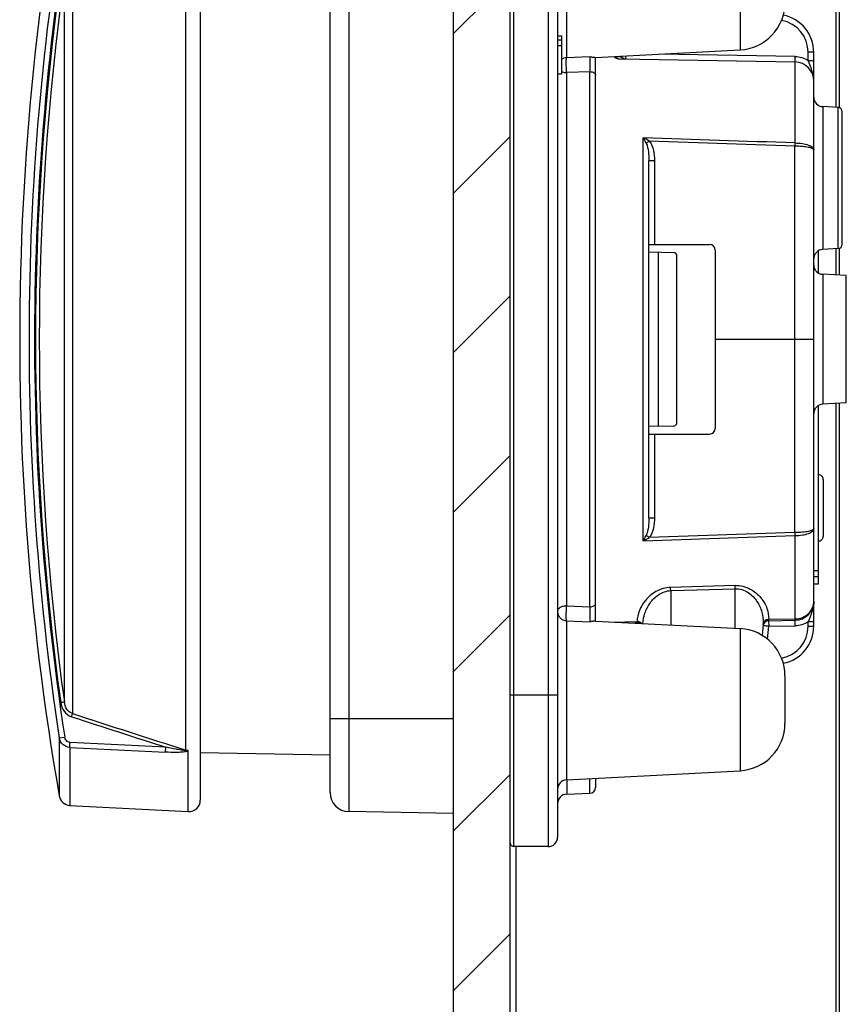
# Model space of a CAD drawing. Units: millimetres. Extents: x 0 to 1189, y 0 to 841.
# Drawn here: x 466 to 487, y 283 to 309 of the extents above; entities that cross this region are included whole.
import ezdxf

# ---------------------------------------------------------------- set-up
doc = ezdxf.new("R2010")
doc.units = ezdxf.units.MM
doc.header["$LTSCALE"] = 65.395
doc.layers.get('0').update_dxf_attribs({"linetype": 'CONTINUOUS'})
for name, color, linetype in [('AUSFORMSCHRAEGEN', 7, 'CONTINUOUS'), ('BEZUGSACHSEN', 7, 'CONTINUOUS'), ('RUNDUNGEN', 7, 'CONTINUOUS')]:
    doc.layers.add(name, color=color, linetype=linetype)

msp = doc.modelspace()

# ---------------------------------------------------------------- hatches: boundary and pattern name
at = {"linetype": 'Continuous'}
h = msp.add_hatch(dxfattribs=at)
h.set_pattern_fill('DEFAULT__16', color=2, scale=2.9725, angle=45, style=0, pattern_type=0)
h.set_pattern_definition([(45, (0, 0), (-2.1018749071, 2.1018749071), [])])
edge = h.paths.add_edge_path()
edge.add_line((501.0027068391, 257.0419919049), (501.0027068391, 258.3892385619))
edge.add_arc((501.2527068391, 257.0419919049), 0.25, 180, 269)
edge.add_line((501.2483437375, 256.7920299811), (503.9933541612, 256.744115646))
edge.add_line((504.3027068391, 256.5655107941), (503.9933541612, 256.744115646))
edge.add_line((504.3027068391, 256.5655107941), (504.3027068391, 255.7387158749))
edge.add_line((501.1705718637, 255.8207337157), (504.3027068391, 255.7387158749))
edge.add_arc((501.2098372862, 257.3202197032), 1.5, 191.2024451371, 268.5)
edge.add_arc((499.0027068391, 256.8830982217), 0.75, 11.2024451371, 88.50000000000001)
edge.add_line((499.0223395503, 257.6328412154), (487.0589667892, 257.9461131563))
edge.add_arc((487.0759818056, 258.5958904175), 0.65, 258.5158529768, 268.5)
edge.add_arc((490.7294079886, 276.5785202898), 19, 224.8837851996, 258.5158529768)
edge.add_arc((477.7277068391001, 263.6294559522), 0.65, 180, 224.8837851996)
edge.add_line((477.0777068391, 338.1358307047), (477.0777068391, 263.6294559522))
edge.add_arc((475.5777068391, 338.1358307047), 1.5, 0, 17.2122836213)
edge.add_line((477.0053797001, 338.5963324491), (477.0105305154, 338.5797003629))
edge.add_arc((477.244196281, 338.6702691774), 0.25, 195.3425040512, 197.2023310740001)
edge.add_arc((585.4696546919, 368.3637158749), 112.475, 180.2502525715, 195.3425040512)
edge.add_arc((473.2457251526, 367.8735487843), 0.25, 91, 180.2502525715)
edge.add_line((473.241362051, 368.1235107081), (486.7570699407, 368.3594282669))
edge.add_arc((486.7527068391, 368.6093901907), 0.25, -89, 0)
edge.add_line((487.0027068391, 368.6093901907), (487.0027068391, 375.3894937669))
edge.add_arc((486.7527068391, 375.3894937669), 0.25, 0, 89)
edge.add_line((486.7570699407, 375.6394556907), (482.7483437375, 375.7094282669))
edge.add_arc((482.7527068391, 375.9593901907), 0.25, 180, 269)
edge.add_line((482.5027068391, 375.9593901907), (482.5027068391, 376.1222936812))
edge.add_arc((482.7527068391, 376.1222936812), 0.25, 92, 180)
edge.add_line((482.7439819649, 376.3721413879), (484.6080145022, 376.4372348385))
edge.add_arc((484.5756610715, 377.3637158749), 0.9270457676, -87.99999999999999, 87.99999999999999)
edge.add_line((484.6080145022, 378.2901969113), (482.7439819649, 378.3552903618))
edge.add_arc((482.7527068391, 378.6051380686), 0.25, 180, 268.0000000000001)
edge.add_line((482.5027068391, 378.6051380686), (482.5027068391, 378.7680415591))
edge.add_arc((482.7527068391, 378.7680415591), 0.25, 91, 180)
edge.add_line((486.8553247001, 379.0896911023), (482.7483437375, 379.0180034829))
edge.add_arc((486.8527068391001, 379.2396682565), 0.15, -89, 0)
edge.add_line((487.0027068391, 379.2396682565), (487.0027068391, 380.579833907))
edge.add_arc((487.5027068391, 380.579833907), 0.5, 127, 180)
edge.add_line((487.2017993275, 380.979151662), (500.1531605949, 390.7387023994))
edge.add_arc((500.0027068391, 390.9383612769), 0.25, 307, 360)
edge.add_line((500.2527068391, 390.9383612769), (500.2527068391, 394.2875299533))
edge.add_line((500.2527068391, 394.2875299533), (501.2527068391, 394.3137158749))
edge.add_line((501.2527068391, 394.3137158749), (501.2527068391, 390.5006819603))
edge.add_arc((500.2527068391, 390.5006819603), 1, -53, 0)
edge.add_line((500.8545218623, 389.7020464503), (488.6022530833, 380.469299689))
edge.add_arc((488.7527068391, 380.2696408115), 0.25, 127, 180)
edge.add_line((488.5027068391, 380.2696408115), (488.5027068391, 379.3377617696))
edge.add_arc((487.0027068391, 379.3377617696), 1.5, -89, 0)
edge.add_line((486.7483437375, 377.833093353), (487.0288854488, 377.8379902268))
edge.add_arc((486.7527068391, 377.5831314292), 0.25, 91, 180)
edge.add_line((486.5027068391, 377.1443003205), (486.5027068391, 377.5831314292))
edge.add_arc((486.7527068391, 377.1443003205), 0.25, 180, 269)
edge.add_line((486.7483437375, 376.8943383967), (487.0288854488, 376.8894415229))
edge.add_arc((487.0027068391, 375.3896699802), 1.5, 0, 89)
edge.add_line((488.5027068391, 375.3896699802), (488.5027068391, 367.6007388222))
edge.add_arc((487.7527068391, 367.6007388222), 0.75, -89, 0)
edge.add_line((475.016599113, 366.6283149889), (487.7657961439, 366.8508530509))
edge.add_arc((475.0253253162001, 366.1283911413), 0.5, 91, 181.1594727429)
edge.add_arc((585.4696546919, 368.3637158749), 110.9669478528, 181.1594727429, 195.2340133118)
edge.add_arc((473.5777068385, 337.8920076875), 5, 0, 15.2340133118)
edge.add_line((478.5777068391, 264.199592215), (478.5777068391, 337.8920076875))
edge.add_arc((479.0777068373, 264.199592215), 0.5, 180, 226.7333845168999)
edge.add_arc((490.7294079886, 276.5785202898), 17.5, 226.7333845168999, 258.2517523641)
edge.add_arc((487.2680072626999, 259.9346413845), 0.5, 258.2517523641, 269)
edge.add_line((501.3527068391001, 259.1887158749), (487.2592810595, 259.4347175369))
edge.add_line((501.3527068391001, 259.1887158749), (502.0307633319, 259.1121365528))
edge.add_arc((502.0027068391, 258.8637158749), 0.25, -83.55635097910002, 83.55635097910002)
edge.add_line((502.0307633319, 258.615295197), (501.3638694629, 258.5399765754))
edge.add_line((501.1521832414, 258.5392376481), (501.3638694629, 258.5399765754))
edge.add_arc((501.1527068391001, 258.3892385619), 0.15, 90.19999999999999, 180)
edge = h.paths.add_edge_path()
edge.add_line((501.0027068391, 553.3381931878), (501.0027068391, 554.6854398448))
edge.add_arc((501.1527068391001, 553.3381931878), 0.15, 180, 269.8)
edge.add_line((501.1521832414, 553.1881941017), (501.3638694629, 553.1874551744))
edge.add_line((502.0307633319, 553.1121365527999), (501.3638694629, 553.1874551744))
edge.add_arc((502.0027068391, 552.8637158749), 0.25, -83.55635097910002, 83.55635097910002)
edge.add_line((501.3527068391001, 552.5387158748999), (502.0307633319, 552.615295197))
edge.add_line((501.3527068391001, 552.5387158748999), (487.2592810595, 552.2927142128))
edge.add_arc((487.2680072626999, 551.7927903653), 0.5, 91, 101.7482476359)
edge.add_arc((490.7294079886, 535.14891146), 17.5, 101.7482476359, 134.249932222)
edge.add_arc((478.8669845762, 547.3260585308), 0.5, 134.249932222, 164.8004813959)
edge.add_arc((585.4696546919, 518.3637158749), 110.9669478528, 164.8004813959, 178.8405272571)
edge.add_arc((475.0253253162001, 520.5990406085), 0.5, 178.8405272571, 269)
edge.add_line((475.016599113, 520.0991167609), (487.7657961439, 519.8765786989))
edge.add_arc((487.7527068391, 519.1266929275), 0.75, 0, 89)
edge.add_line((488.5027068391, 519.1266929275), (488.5027068391, 511.3377617696))
edge.add_arc((487.0027068391, 511.3377617696), 1.5, -89, 0)
edge.add_line((486.7483437375, 509.833093353), (487.0288854488, 509.8379902268))
edge.add_arc((486.7527068391, 509.5831314292), 0.25, 91, 180)
edge.add_line((486.5027068391, 509.1443003205), (486.5027068391, 509.5831314292))
edge.add_arc((486.7527068391, 509.1443003205), 0.25, 180, 269)
edge.add_line((486.7483437375, 508.8943383967), (487.0288854488, 508.8894415229))
edge.add_arc((487.0027068391, 507.3896699802), 1.5, 0, 89)
edge.add_line((488.5027068391, 507.3896699802), (488.5027068391, 506.4577909383))
edge.add_arc((488.7527068391, 506.4577909383), 0.25, 180, 233)
edge.add_line((488.6022530833, 506.2581320608), (500.8545218623, 497.0253852995))
edge.add_arc((500.2527068391, 496.2267497894), 1, 0, 53)
edge.add_line((501.2527068391, 496.2267497894), (501.2527068391, 492.4137158749))
edge.add_line((500.2527068391, 492.4399017965), (501.2527068391, 492.4137158749))
edge.add_line((500.2527068391, 492.4399017965), (500.2527068391, 495.7890704729))
edge.add_arc((500.0027068391, 495.7890704729), 0.25, 0, 53)
edge.add_line((500.1531605949, 495.9887293504), (487.2017993275, 505.7482800877))
edge.add_arc((487.5027068391, 506.1475978428), 0.5, 180, 233)
edge.add_line((487.0027068391, 506.1475978428), (487.0027068391, 507.4877634932))
edge.add_arc((486.8527068391001, 507.4877634932), 0.15, 0, 89)
edge.add_line((486.8553247001, 507.6377406475), (482.7483437375, 507.7094282669))
edge.add_arc((482.7527068391, 507.9593901907), 0.25, 180, 269)
edge.add_line((482.5027068391, 507.9593901907), (482.5027068391, 508.1222936812))
edge.add_arc((482.7527068391, 508.1222936812), 0.25, 92, 180)
edge.add_line((484.6080145022, 508.4372348385), (482.7439819649, 508.3721413879))
edge.add_arc((484.5756610715, 509.3637158749), 0.9270457676, -87.99999999999999, 87.99999999999999)
edge.add_line((482.7439819649, 510.3552903618), (484.6080145022, 510.2901969113))
edge.add_arc((482.7527068391, 510.6051380686), 0.25, 180, 268.0000000000001)
edge.add_line((482.5027068391, 510.6051380686), (482.5027068391, 510.7680415591))
edge.add_arc((482.7527068391, 510.7680415591), 0.25, 91, 180)
edge.add_line((486.7570699407, 511.0879760591), (482.7483437375, 511.0180034829))
edge.add_arc((486.7527068391, 511.3379379828), 0.25, -89, 0)
edge.add_line((487.0027068391, 511.3379379828), (487.0027068391, 514.3549379383))
edge.add_line((487.0027068391, 514.3549379383), (486.8527068391001, 514.3549379383))
edge.add_line((486.8527068391001, 514.5730268764), (486.8527068391001, 514.3549379383))
edge.add_line((487.0027068391, 514.5730268764), (486.8527068391001, 514.5730268764))
edge.add_line((487.0027068391, 514.5730268764), (487.0027068391, 514.9921104931))
edge.add_line((487.0027068391, 514.9921104931), (486.8527068391001, 514.9921104931))
edge.add_line((486.8527068391001, 515.1918153483999), (486.8527068391001, 514.9921104931))
edge.add_line((487.0027068391, 515.1918153483999), (486.8527068391001, 515.1918153483999))
edge.add_line((487.0027068391, 515.1918153483999), (487.0027068391, 515.6582323409))
edge.add_line((487.0027068391, 515.6582323409), (486.8527068391001, 515.6582323409))
edge.add_line((486.8527068391001, 515.8747134389), (486.8527068391001, 515.6582323409))
edge.add_line((487.0027068391, 515.8747134389), (486.8527068391001, 515.8747134389))
edge.add_line((487.0027068391, 515.8747134389), (487.0027068391, 518.1180415591))
edge.add_arc((486.7527068391, 518.1180415591), 0.25, 0, 89)
edge.add_line((473.241362051, 518.6039210417), (486.7570699407, 518.3680034829))
edge.add_arc((473.2457251526, 518.8538829654), 0.25, 179.7497474285, 269)
edge.add_arc((585.4696546919, 518.3637158749), 112.475, 164.657495949, 179.7497474285)
edge.add_arc((477.2441962809, 548.0571625719999), 0.25, 162.7976689263, 164.6574959491)
edge.add_line((477.0311423011, 548.2141851993), (477.0053797, 548.1310993001999))
edge.add_arc((477.6518983436, 548.0214108864), 0.65, 135.4526386054, 162.7479427233)
edge.add_arc((490.7294079886, 535.14891146), 19, 101.4841470232, 135.4526386054)
edge.add_arc((487.0759818056, 553.1315413323), 0.65, 91.5, 101.4841470232)
edge.add_line((499.0223395503, 554.0945905343), (487.0589667892, 553.7813185935))
edge.add_arc((499.0027068391, 554.8443335280999), 0.75, 271.5, 348.7975548629)
edge.add_arc((501.2098372862, 554.4072120466001), 1.5, 91.5, 168.7975548629)
edge.add_line((501.1705718637, 555.9066980341), (504.3027068391, 555.9887158749))
edge.add_line((504.3027068391, 555.9887158749), (504.3027068391, 555.1619209556))
edge.add_line((504.3027068391, 555.1619209556), (503.9933541612, 554.9833161038))
edge.add_line((501.2483437375, 554.9354017686001), (503.9933541612, 554.9833161038))
edge.add_arc((501.2527068391, 554.6854398448), 0.25, 91, 180)
edge = h.paths.add_edge_path()
edge.add_line((487.0027068391, 431.1475978428), (487.0027068391, 432.4877634932))
edge.add_arc((486.8527068391001, 432.4877634932), 0.15, 0, 89)
edge.add_line((486.8553247001, 432.6377406475), (482.7483437375, 432.7094282669))
edge.add_arc((482.7527068391, 432.9593901907), 0.25, 180, 269)
edge.add_line((482.5027068391, 432.9593901907), (482.5027068391, 433.1222936812))
edge.add_arc((482.7527068391, 433.1222936812), 0.25, 92, 180)
edge.add_line((484.6080145022, 433.4372348385), (482.7439819649, 433.3721413879))
edge.add_arc((484.5756610715, 434.3637158749), 0.9270457676, -87.99999999999999, 87.99999999999999)
edge.add_line((482.7439819649, 435.3552903618), (484.6080145022, 435.2901969113))
edge.add_arc((482.7527068391, 435.6051380686), 0.25, 180, 268.0000000000001)
edge.add_line((482.5027068391, 435.6051380686), (482.5027068391, 435.7680415591))
edge.add_arc((482.7527068391, 435.7680415591), 0.25, 91, 180)
edge.add_line((486.7570699407, 436.0879760591), (482.7483437375, 436.0180034829))
edge.add_arc((486.7527068391, 436.3379379828), 0.25, -89, 0)
edge.add_line((487.0027068391, 436.3379379828), (487.0027068391, 450.3894937669))
edge.add_arc((486.7527068391, 450.3894937669), 0.25, 0, 89)
edge.add_line((486.7570699407, 450.6394556907), (482.7483437375, 450.7094282669))
edge.add_arc((482.7527068391, 450.9593901907), 0.25, 180, 269)
edge.add_line((482.5027068391, 450.9593901907), (482.5027068391, 451.1222936812))
edge.add_arc((482.7527068391, 451.1222936812), 0.25, 92, 180)
edge.add_line((482.7439819649, 451.3721413879), (484.6080145022, 451.4372348385))
edge.add_arc((484.5756610715, 452.3637158749), 0.9270457676, -87.99999999999999, 87.99999999999999)
edge.add_line((484.6080145022, 453.2901969113), (482.7439819649, 453.3552903618))
edge.add_arc((482.7527068391, 453.6051380686), 0.25, 180, 268.0000000000001)
edge.add_line((482.5027068391, 453.6051380686), (482.5027068391, 453.7680415591))
edge.add_arc((482.7527068391, 453.7680415591), 0.25, 91, 180)
edge.add_line((486.8553247001, 454.0896911023), (482.7483437375, 454.0180034829))
edge.add_arc((486.8527068391001, 454.2396682565), 0.15, -89, 0)
edge.add_line((487.0027068391, 454.2396682565), (487.0027068391, 455.579833907))
edge.add_arc((487.5027068391, 455.579833907), 0.5, 127, 180)
edge.add_line((487.2017993275, 455.979151662), (500.1531605949, 465.7387023994))
edge.add_arc((500.0027068391, 465.9383612769), 0.25, -53, 0)
edge.add_line((500.2527068391, 465.9383612769), (500.2527068391, 469.2875299533))
edge.add_line((500.2527068391, 469.2875299533), (501.2527068391, 469.3137158749))
edge.add_line((501.2527068391, 469.3137158749), (501.2527068391, 465.5006819603))
edge.add_arc((500.2527068391, 465.5006819603), 1, -53, 0)
edge.add_line((500.8545218623, 464.7020464503), (488.6022530833, 455.469299689))
edge.add_arc((488.7527068391, 455.2696408115), 0.25, 127, 180)
edge.add_line((488.5027068391, 455.2696408115), (488.5027068391, 454.3377617696))
edge.add_arc((487.0027068391, 454.3377617696), 1.5, -89, 0)
edge.add_line((486.7483437375, 452.833093353), (487.0288854488, 452.8379902268))
edge.add_arc((486.7527068391, 452.5831314292), 0.25, 91, 180)
edge.add_line((486.5027068391, 452.1443003205), (486.5027068391, 452.5831314292))
edge.add_arc((486.7527068391, 452.1443003205), 0.25, 180, 269)
edge.add_line((486.7483437375, 451.8943383967), (487.0288854488, 451.8894415229))
edge.add_arc((487.0027068391, 450.3896699802), 1.5, 0, 89)
edge.add_line((488.5027068391, 450.3896699802), (488.5027068391, 436.3377617696))
edge.add_arc((487.0027068391, 436.3377617696), 1.5, -89, 0)
edge.add_line((486.7483437375, 434.833093353), (487.0288854488, 434.8379902268))
edge.add_arc((486.7527068391, 434.5831314292), 0.25, 91, 180)
edge.add_line((486.5027068391, 434.1443003205), (486.5027068391, 434.5831314292))
edge.add_arc((486.7527068391, 434.1443003205), 0.25, 180, 269)
edge.add_line((486.7483437375, 433.8943383967), (487.0288854488, 433.8894415229))
edge.add_arc((487.0027068391, 432.3896699802), 1.5, 0, 89)
edge.add_line((488.5027068391, 432.3896699802), (488.5027068391, 431.4577909383))
edge.add_arc((488.7527068391, 431.4577909383), 0.25, 180, 233)
edge.add_line((488.6022530833, 431.2581320608), (500.8545218623, 422.0253852995))
edge.add_arc((500.2527068391, 421.2267497894), 1, 0, 53)
edge.add_line((501.2527068391, 421.2267497894), (501.2527068391, 417.4137158749))
edge.add_line((500.2527068391, 417.4399017965), (501.2527068391, 417.4137158749))
edge.add_line((500.2527068391, 417.4399017965), (500.2527068391, 420.7890704729))
edge.add_arc((500.0027068391, 420.7890704729), 0.25, 0, 53)
edge.add_line((500.1531605949, 420.9887293504), (487.2017993275, 430.7482800877))
edge.add_arc((487.5027068391, 431.1475978428), 0.5, 180, 233)

# ---------------------------------------------------------------- linework, layer by layer
at = {"color": 7, "linetype": 'Continuous'}
for p, q in [((477.0777068391, 338.1358307047), (477.0777068391, 263.6294559522)), ((478.5777068391, 264.199592215), (478.5777068391, 337.8920076875)), ((479.8277068391, 308.8780840709), (479.9277068391, 308.8780840709)), ((479.9277068391, 308.8780840709), (479.9277068391, 307.876712328)), ((479.8277068391, 308.7745175435), (479.9277068391, 308.7745175435)), ((479.8277068391, 308.6222541406), (479.9277068391, 308.6222541406)), ((479.8277068391, 307.876712328), (479.9277068391, 307.876712328))]:
    msp.add_line(p, q, dxfattribs=at)
at = {"layer": 'AUSFORMSCHRAEGEN', "color": 7, "linetype": 'Continuous'}
msp.add_line((480.0689819649, 288.8878813252), (480.6829417636, 288.9093212739), dxfattribs=at)
at = {"layer": 'BEZUGSACHSEN', "color": 9, "linetype": 'Continuous'}
for p, q in [((487.166201359, 361.4887158749), (487.166201359, 306.9929204164)), ((487.2592810595, 361.4887158749), (487.2592810595, 306.9828291376)), ((474.3189806358999, 313.3313020672), (474.3189806358999, 288.4276095572)), ((470.0200156324, 290.0489980845), (470.0200156324, 311.7099195503)), ((467.0295504409, 310.7472022775), (467.0295504409, 291.0117194865)), ((466.8162353186, 291.3173508956), (466.8162353186, 310.4415606937)), ((486.0990542016, 308.3327731994), (482.5155793901, 308.3953212436)), ((486.4377045448001, 308.2305749377), (486.4377045448001, 308.446232973)), ((481.3403247001, 308.3076712346), (481.3403247001, 308.3337287552)), ((481.6301763355, 308.265989829), (481.6316554247, 308.3489967515)), ((486.0964330453, 308.1880310282), (486.0990509056, 308.3327732579)), ((486.0964330423, 306.0532724529), (486.0964330423, 308.1880310282)), ((486.82462285, 307.0108217875), (486.82462285, 303.2480898369)), ((487.2271643761, 303.2691861443), (487.2271643761, 306.9897254801)), ((482.0903247001, 295.5684883628), (482.0903247001, 306.1904232325)), ((482.246185829, 306.1074745764), (486.0877068388, 305.9772799971)), ((486.090326112, 306.0534364001), (486.0877068388, 305.9772799957)), ((486.0877068388, 305.9772799972), (486.0964330408, 305.9771595348)), ((486.0877068381, 295.7816316253), (486.0877068388, 305.9772799971)), ((482.3877068391, 305.5840601526), (482.3877068391, 303.3794558122)), ((487.166201359, 303.265991208), (487.166201359, 302.5729343094)), ((487.2592810595, 303.2760824868), (487.2592810595, 302.568056209)), ((486.82462285, 302.5908356805), (486.82462285, 299.1680759438)), ((487.4455572325, 299.2006177359), (487.4455572325, 302.5582938885)), ((487.166201359, 299.185977315), (487.166201359, 278.0387158749)), ((487.2592810595, 299.1908554153), (487.2592810595, 278.0387158749)), ((482.3877068391, 298.3794558122), (482.3877068391, 296.1748514718)), ((486.087697401, 295.7819073106), (486.0903261157, 295.7054750807)), ((486.0877068381, 295.7816316252), (486.0964330439, 295.7817520871)), ((486.0964330423, 293.5071426415), (486.0964330423, 295.7056391715)), ((484.5100900068, 294.3885632808), (482.8100868185, 294.3390495978)), ((482.8127059039, 294.253093421), (484.5127673189, 294.3031780015)), ((482.8127059039, 294.253093421), (482.8127059039, 293.34801864)), ((484.5127673189, 293.2589221966), (484.5127673189, 294.3031780015)), ((481.3403247001, 293.4253574261), (481.6026791582, 293.4299462064)), ((481.6026791582, 293.4299462064), (481.9263158984, 293.4356057412)), ((481.9298377195, 293.394287801), (481.9297505635, 293.398150883)), ((485.3683770771, 292.9714500968), (485.3983382072, 293.3139073808)), ((485.3957203462001, 293.4586496106), (485.3983382072, 293.3139073808)), ((485.3983382072, 293.3139073808), (486.0990364953, 293.326138116)), ((485.4008220557, 293.4965068352), (486.0964332776, 293.5086723582)), ((486.0990510134, 293.3261383683), (486.0964331524, 293.4708805981)), ((486.4377044108, 293.3126829305), (486.4377044108, 293.4283374181)), ((473.8277068391, 290.8794558122), (477.0777068391, 290.8794558122)), ((466.6808577849, 290.3706396405), (466.6808577849, 288.8398142678)), ((466.6808609354, 290.3706405039), (466.8260046326999, 290.3931583213)), ((469.492691172, 290.125788346), (466.9659188836, 290.2526744738)), ((466.9606850863, 290.1214617045), (469.4874026387999, 289.9945103432)), ((466.9606863511, 290.1215281593), (466.9606863511, 288.5918238711)), ((470.0870060522, 288.4279803983), (470.0870060522, 290.0359936612)), ((478.7349380657, 274.4659967656), (478.7348984524, 287.5044558122))]:
    msp.add_line(p, q, dxfattribs=at)
at = {"layer": 'BEZUGSACHSEN', "color": 7, "linetype": 'Continuous'}
for p, q in [((473.8277068391, 288.9275334048), (473.8277068391, 312.8313782196)), ((470.4027068391001, 312.4301679054), (470.4027068391001, 288.7275692587)), ((486.5877068391001, 293.317823049), (486.5877068391001, 308.4410885758)), ((481.4791190329, 308.268626544), (486.0964602143, 308.1880305539)), ((487.2271643761, 306.9897254801), (486.82462285, 307.0108217875)), ((487.3377068391001, 303.3856735948), (487.3377068391001, 306.8732380295)), ((482.2377068391, 296.1722336052), (482.2377068391, 305.5866780346)), ((482.2377068391, 303.3794558122), (483.8377068391001, 303.3794558122)), ((482.2377068391, 303.1800972356), (482.8794520797, 303.1688955308)), ((482.4877068391, 298.583178155), (482.4877068391, 303.1757334694)), ((483.9877068391, 303.2294558122), (483.9877068391, 298.5294558122)), ((486.7127068391001, 302.6252866231), (486.7127068391001, 303.2136388943)), ((487.2271643761, 303.2691861443), (486.82462285, 303.2480898369)), ((482.9777068391001, 298.6900008631), (482.9777068391001, 303.0689107612)), ((487.4455572325, 302.5582938885), (486.82462285, 302.5908356805)), ((483.9877068391, 300.8794558122), (486.5877068391001, 300.8794558122)), ((486.7127068391001, 294.4294558161), (486.7127068391001, 299.1336250013)), ((487.4455572325, 299.2006177359), (486.82462285, 299.1680759438)), ((482.8794520797, 298.5900160936), (482.2377068391, 298.5788143888)), ((482.2377068391, 298.3794558122), (483.8377068391001, 298.3794558122)), ((486.8377068391001, 297.1844558122), (486.8377068391001, 295.6844558122)), ((486.0877068381, 295.7816316253), (482.2461858327, 295.6514370509)), ((486.5877068391001, 294.7794558122), (486.7127068391001, 294.7794558122)), ((486.5877068391001, 294.6294558122), (486.7127068391001, 294.6294558122)), ((486.5877068391001, 294.4294558122), (486.7127068391001, 294.4294558122)), ((481.9297505601, 293.3981508829), (481.8745207146, 293.3971868424)), ((485.252283545, 293.3603170152), (485.2270228085, 293.0715854759)), ((485.3957202842, 293.4586496095), (486.0964602853, 293.4708810717)), ((470.4027068391001, 289.9862545265), (473.8277068391, 289.9264709291)), ((466.9606863511, 288.5918238711), (470.0870060522, 288.4279803983)), ((477.0777068391, 288.3794558122), (474.3189806358999, 288.4276095572))]:
    msp.add_line(p, q, dxfattribs=at)
for centre, radius, start, end in [((535.6377068391, 300.8794558122), 70, 166.4365981456, 189.9038258463), ((485.5877068391001, 308.4410885794), 1, 359.9999997955, 78.7921156821), ((481.6327068391, 308.4109677465), 0.145, 208.385047397, 257.9151175725), ((486.0877068391001, 307.6881071806), 0.5, 0, 88.99688582679998), ((486.8377068391001, 307.2604791712), 0.25, 180, 267.0000000002), ((487.2210595275, 306.8732380295), 0.1166473116, 0, 86.9999999986), ((482.8777068391, 303.0689107612), 0.1, 0, 89), ((483.8377068391001, 303.2294558122), 0.15, 0, 90), ((486.8377068391001, 302.9984324532), 0.25, 92.9999999998, 180), ((487.2210595275, 303.3856735948), 0.1166473116, 273.0000000014, 360), ((486.8377068391001, 302.8404930642), 0.25, 180, 267.0000000002), ((486.8377068391001, 298.9184185602), 0.25, 92.9999999998, 180), ((482.8777068391, 298.6900008631), 0.1, 270.9999999999, 360), ((483.8377068391001, 298.5294558122), 0.15, 270, 360), ((486.7127068391001, 297.1844558122), 0.125, 359.083409173, 90), ((486.7127068391001, 295.6844558122), 0.125, 270, 0.9165908271), ((486.0877068391001, 293.9708044438), 0.5, 271.003122343, 360), ((481.9323684239, 293.2481737287), 0.15, 74.5046444283, 91), ((485.3983382072, 293.3086724563), 0.15, 91, 174.9999999686), ((485.5877068391001, 293.317823045), 1, 281.2084798921, 2.281e-07), ((474.3277068391, 288.9275334048), 0.5, 179.9999999999, 269), ((466.976387138, 288.8914127315), 0.3, 189.9038258463, 267), ((470.1027068391001, 288.7275692587), 0.3, 267, 360)]:
    msp.add_arc(centre, radius, start, end, dxfattribs=at)
at = {"layer": 'BEZUGSACHSEN', "color": 9, "linetype": 'Continuous'}
for centre, radius, start, end in [((535.5573280991999, 300.8790643808), 69.67348960310001, 169.308470814, 188.6746735399), ((535.5334455338, 300.8794425004), 69.5030545449, 169.3054952565, 188.6776463329), ((535.5330426981, 300.8794558121), 69.4768003079, 172.0778470639, 187.9221529365), ((535.5635962922, 300.8794560099), 69.4091743534, 172.0815049624, 187.9184950376), ((485.5875761377, 308.4462162038), 0.8501284071999999, 0.0011301883, 79.9821754132), ((480.1906890153, 305.105178894), 2.1877776417, 25.402407807, 29.7389291214), ((486.0974474804, 306.260669156), 0.2073961058, 268.0318735863, 269.7197431944), ((478.8371627667, 306.0153368612), 7.2593699264, 359.6986769278, 0.2994146975), ((486.0975197037, 295.4966319639), 0.2089991143, 90.2979172414, 91.97275000200001), ((478.8511426189, 295.7439398728), 7.2453903625, 359.697119243, 0.2990194552), ((441.2497777521, 293.0290869653), 41.5809483505, 1.6868433877, 1.805256733), ((443.0116512336, 293.0798907961), 41.5190744563, 1.6883639727, 1.8063258142), ((481.9282298376, 293.2384699709), 0.1971688333, 88.92259099489998, 90.5562399037), ((481.9354333539, 293.2583505105), 0.1527803967, 59.69049046800001, 61.58584326890001), ((485.4014974376, 293.2986305297), 0.1978727396, 90.1955799509, 92.4514652549), ((485.0967131351, 293.5126628142), 0.3045361043, 356.3012655433, 356.9587687571), ((485.5875760099, 293.3126953872), 0.850128401, 280.0187738213, 359.9991604614), ((639.4767313753, 821.5513490246001), 557.8622913534, 251.9937089286, 252.3163714392), ((637.2241908269, 815.6212824291999), 551.6138220814, 252.025892317, 252.2975761613), ((468.9978385541, 290.3420925194), 1.0633688973, 343.3675376325, 344.0005426254), ((470.1000949734, 290.2827570243), 0.2470916863, 251.090433384, 266.963771181)]:
    msp.add_arc(centre, radius, start, end, dxfattribs=at)
for points, knots in [([(486.5877068391001, 308.4410885743), (486.5877068391001, 308.4421099927), (486.581839319, 308.4419940645), (486.5752477544, 308.4435990499), (486.5605401935, 308.4440047401), (486.5340566142, 308.4453382256), (486.4920924857, 308.4460397364), (486.4568454862001, 308.446323509), (486.4377045448001, 308.4463234988)], [0, 0, 0, 0, 0.0203883647, 0.0774800508, 0.1699237847, 0.2940192444, 0.6179308294, 1, 1, 1, 1]), ([(481.4527587911, 308.3396090632), (481.4463018015, 308.3343858817), (481.4130482029, 308.3126336914), (481.3714536044, 308.3070175532), (481.3403246682, 308.30766933)], [0, 0, 0, 0, 0.2105705543, 1, 1, 1, 1]), ([(486.5877068391001, 307.688081623), (486.5877075104, 307.7807303358), (486.5485977783999, 307.9691506288), (486.4707551682, 308.1406313058), (486.4377030283, 308.2305722768)], [0, 0, 0, 0, 0.4915819402, 1, 1, 1, 1]), ([(486.4377045447, 308.2305722768), (486.4561100441001, 308.2305722864), (486.4913508184, 308.2302995203), (486.5335952357, 308.2296107093), (486.5610685986, 308.2282309654), (486.5759289631, 308.2277667627), (486.5823529805, 308.2262680057), (486.5877070731, 308.2262318462), (486.5877068391001, 308.2253344141)], [0, 0, 0, 0, 0.3673750738, 0.7058062971, 0.8352423882, 0.9283754639, 0.98208719, 1, 1, 1, 1]), ([(482.2461761086, 306.1074805946), (482.2389624721, 306.1016137114), (482.2126304322, 306.0802553378), (482.1862102685, 306.0590046372), (482.1669240022, 306.0437225424)], [0, 0, 0, 0, 0.2742418402, 1, 1, 1, 1]), ([(482.1669564937, 306.0436817168), (482.199287114, 305.9757346733), (482.2287806821, 305.8203581409), (482.2377094535, 305.6662796201), (482.237707059, 305.5866789823)], [0, 0, 0, 0, 0.4859412776, 1, 1, 1, 1]), ([(482.246185829, 306.1074745764), (482.3045503952, 306.0373235124), (482.3705127816, 305.857672761), (482.3864918323, 305.6757531557), (482.3877068391, 305.5840601526)], [0, 0, 0, 0, 0.4987827755, 1, 1, 1, 1]), ([(486.0964330423, 306.053272453), (486.1600214722, 306.0529505876), (486.2785751954, 306.0447119076), (486.4334295841001, 306.0075635279), (486.5446330949, 305.9588217356), (486.5877068391001, 305.8975466376), (486.5877068391001, 305.8715537015)], [0, 0, 0, 0, 0.3448488106, 0.6416086182, 0.8590385343000001, 1, 1, 1, 1]), ([(486.0964322183, 305.9771519391), (486.1600164601, 305.976918787), (486.276491566, 305.9727509125), (486.4323474211, 305.9498434021), (486.5313758944, 305.9270126535), (486.5874285404, 305.8895507802), (486.5877068386, 305.8715554134)], [0, 0, 0, 0, 0.3696531861, 0.6816094356999999, 0.8953703752, 1, 1, 1, 1]), ([(482.3877068391, 305.5840601544), (482.3693022477, 305.584060153), (482.3340846511, 305.5842655908), (482.2917831846, 305.5843773132), (482.2644033998, 305.5854180324), (482.2493925085, 305.5850507462), (482.2432627239, 305.5868157503), (482.2377070588, 305.585823804), (482.2377070589, 305.586678007)], [0, 0, 0, 0, 0.3679070799, 0.706770399, 0.8363091392, 0.9294252118, 0.9829245154, 1, 1, 1, 1]), ([(482.2377071069, 296.1722326363), (482.2377096742, 296.0926325143), (482.2287808943, 295.9385541112), (482.199287674, 295.7831772246), (482.1669560481, 295.7152301061)], [0, 0, 0, 0, 0.5140554442999999, 1, 1, 1, 1]), ([(482.2377071068, 296.1722334027), (482.2377071063, 296.1730876043), (482.2432627639, 296.1720956601), (482.2493925392, 296.1738606601), (482.2644034141001, 296.1734933726), (482.2917831814, 296.1745340864), (482.3340846433, 296.1746458015), (482.3693022407, 296.1748512329), (482.3877068391, 296.1748512281)], [0, 0, 0, 0, 0.0170754617, 0.070574703, 0.1636906901, 0.2932293538, 0.6320926629, 1, 1, 1, 1]), ([(482.3877068391, 296.1748514718), (482.3865199394, 296.0831592949), (482.370550309, 295.9011938798), (482.3044358843, 295.7216843124), (482.2461858327, 295.6514370509)], [0, 0, 0, 0, 0.5012116887, 1, 1, 1, 1]), ([(482.0903247001, 295.5684883645), (482.0968591651, 295.5800356613), (482.1238233265, 295.628186627), (482.149112222, 295.6772968845), (482.1669463353, 295.7152349869)], [0, 0, 0, 0, 0.2404107337, 1, 1, 1, 1]), ([(482.2461837015, 295.6514344912), (482.2390472288, 295.6572433019), (482.2127153332, 295.6786091411), (482.1863040478, 295.6998781833), (482.1669445036, 295.7152305827)], [0, 0, 0, 0, 0.2713587521, 1, 1, 1, 1]), ([(486.5877068387, 295.8873563027), (486.587433907, 295.8693611874), (486.5313709453, 295.8318996174), (486.432350906, 295.8090685269), (486.2764910442, 295.7861605003), (486.1600169112, 295.7819937414), (486.0964322408, 295.7817595142)], [0, 0, 0, 0, 0.1046277125, 0.3183898185, 0.6303442036, 1, 1, 1, 1]), ([(486.0964330423, 295.7056391714), (486.1600240581, 295.7059798939), (486.2785842104, 295.714193664), (486.433438944, 295.7513541296), (486.5446464029, 295.8000912143), (486.5877068391001, 295.8613673307), (486.5877068391001, 295.8873579229)], [0, 0, 0, 0, 0.3448617114, 0.6416362444, 0.8590519223, 1, 1, 1, 1]), ([(482.8100889781, 294.3389712878), (482.6752463083, 294.3350483593), (482.4187085982, 294.255842425), (482.0701758915, 293.9561236495), (481.9277073331, 293.6342977778), (481.9261826021, 293.4343247937)], [0, 0, 0, 0, 0.2962162643, 0.5608814364, 1, 1, 1, 1]), ([(484.5100889792, 294.3886060371), (484.6466079886, 294.395667955), (484.9102417031, 294.325247598), (485.1555251975, 294.1198271393), (485.2857286426, 293.9312290131), (485.3760256158999, 293.7464428776), (485.3972955603, 293.5950757412), (485.4006058726, 293.4980574762)], [0, 0, 0, 0, 0.295767132, 0.5576408415999999, 0.6770128289, 0.7899693532, 1, 1, 1, 1]), ([(482.0788555324, 293.3862852843), (482.0833762833, 293.4786165305), (482.1224884864, 293.6687222924), (482.2595978634, 293.9357942226), (482.4829812681, 294.1684967754), (482.7003327626, 294.2491894593), (482.8127068556, 294.2530931288)], [0, 0, 0, 0, 0.2258719962, 0.466799389, 0.7252600412000001, 1, 1, 1, 1]), ([(484.5127739537, 294.3031502234), (484.6315142789, 294.3073948438), (484.8665687194, 294.2311757994), (485.098127914, 293.9821159706), (485.2300522857, 293.6963785706), (485.2574448874, 293.4943799982), (485.2542627217, 293.3973691076)], [0, 0, 0, 0, 0.2766833375, 0.5342677495, 0.7739723976, 1, 1, 1, 1]), ([(486.0964330423, 293.5086963156), (486.1615735453, 293.5098320078), (486.29080166, 293.5354167333), (486.4537116888, 293.6393985366), (486.5621777108, 293.7917108304), (486.5877068391001, 293.9121928923), (486.5877068391001, 293.9708044438)], [0, 0, 0, 0, 0.2632696804, 0.518588035, 0.7631535051999999, 1, 1, 1, 1]), ([(486.5876755644, 293.9708199799), (486.5876722964, 293.8781406594), (486.5491741426, 293.6894988416), (486.4692902574, 293.5187605714), (486.4377022848, 293.4283363288)], [0, 0, 0, 0, 0.4917663197, 1, 1, 1, 1]), ([(481.9272264485, 293.4115567612), (481.9278020053, 293.4082155389), (481.9298164168, 293.4054015462), (481.9285929836, 293.3981245841), (481.9297516407, 293.3981466399)], [0, 0, 0, 0, 0.7452647256, 1, 1, 1, 1]), ([(485.2518766662999, 293.3225052684), (485.2511388951, 293.3224416527), (485.2503154601, 293.3223257773), (485.2489347886, 293.3220405546), (485.2489090025, 293.3217458177)], [0, 0, 0, 0, 0.7145205606, 1, 1, 1, 1]), ([(485.3983382072, 293.3139073808), (485.3668271563, 293.3166608827), (485.3181336449, 293.3194334967), (485.2690978024, 293.3239901917), (485.2518766662999, 293.3225052684)], [0, 0, 0, 0, 0.6466395454, 1, 1, 1, 1]), ([(485.2542549988, 293.3973740205), (485.2551491532, 293.4037790022), (485.2624191023, 293.4319864478), (485.2834769868, 293.455395333), (485.3020584383, 293.467966087)], [0, 0, 0, 0, 0.2237647036, 1, 1, 1, 1]), ([(485.3957205726, 293.4586530379), (485.3940580348, 293.4586954756), (485.3995862318, 293.4691171681), (485.3980809513, 293.4731786917), (485.3989442355, 293.4779657208)], [0, 0, 0, 0, 0.2547871873, 1, 1, 1, 1]), ([(486.0964323904, 293.5087124093), (486.0964850693, 293.5034338396), (486.096272669, 293.4945150863), (486.0972561444, 293.4817652949), (486.0955502078, 293.4762968154), (486.0972983088, 293.470950973), (486.0964321665, 293.4709256525)], [0, 0, 0, 0, 0.4190559952, 0.7335241687999999, 0.9312125993000001, 1, 1, 1, 1]), ([(486.5877068389, 293.4335773642), (486.5877054887, 293.4326794581), (486.5823534635, 293.4326444369), (486.5759251596, 293.4311446079), (486.5610663947, 293.4306809243), (486.5335924526, 293.4293008872), (486.4913506708, 293.4286122531), (486.4561113677, 293.428339418), (486.4377068391, 293.4283394176)], [0, 0, 0, 0, 0.0179225749, 0.0716424948, 0.164780244, 0.2942168653, 0.6326384758, 1, 1, 1, 1]), ([(486.4377068391, 293.3125881265), (486.4568380131, 293.3125881265), (486.4920689973, 293.3128717357), (486.5340215405, 293.3135721339), (486.5605094429, 293.3149060201), (486.5752317227, 293.3153098117), (486.5818316969, 293.3169193098), (486.587706358, 293.3167998835), (486.5877068391001, 293.3178229651)], [0, 0, 0, 0, 0.3818806295, 0.7056703620999999, 0.8298649684, 0.9224272831, 0.979578092, 1, 1, 1, 1]), ([(466.7193117828, 291.303641562), (466.7328340691, 291.2231311788), (466.7873850464, 291.0630549253), (466.9266415745, 290.9551801317), (467.0037100601, 290.9298331413)], [0, 0, 0, 0, 0.5015617633, 1, 1, 1, 1]), ([(466.7193118889, 291.3036412157), (466.7307635317, 291.3052353348), (466.763062746, 291.3098659909), (466.7954599633, 291.3138775198), (466.816240792, 291.3173515377)], [0, 0, 0, 0, 0.3543246308, 1, 1, 1, 1]), ([(467.0295552026, 291.01172526), (466.9699620218, 291.0326321908), (466.8653504681, 291.1252018829), (466.8245257808, 291.2520859045), (466.8162410184, 291.3173514141)], [0, 0, 0, 0, 0.4897820003, 1, 1, 1, 1]), ([(467.0037339685, 290.9298253729), (467.0063471244, 290.9378472638), (467.0151337641, 290.9650847931), (467.0238460938, 290.992351732), (467.0295505922, 291.0117124711)], [0, 0, 0, 0, 0.2947818745, 1, 1, 1, 1]), ([(466.9606863511, 290.1215281594), (466.8940737506, 290.1248162384), (466.7600403621, 290.1791524296), (466.692015661, 290.3059084813), (466.6808577849, 290.3706396405)], [0, 0, 0, 0, 0.5038069604, 1, 1, 1, 1]), ([(466.9659188836, 290.2526744738), (466.9310503585, 290.2544376852), (466.8611144412999, 290.2895264096), (466.8313095958, 290.3583401057), (466.8260046005, 290.3931585323)], [0, 0, 0, 0, 0.4978101003, 1, 1, 1, 1]), ([(466.9606878308, 290.1214711788), (466.9608385496, 290.1296411149), (466.9621333459, 290.1733952874), (466.9641324862, 290.2171241508), (466.9659164739, 290.2526798911)], [0, 0, 0, 0, 0.186680177, 1, 1, 1, 1]), ([(469.4874026833, 289.9945111617), (469.4875458378, 290.0022883066), (469.4888218598001, 290.0460684987), (469.4908298782, 290.089822845), (469.492635492, 290.1257964388)], [0, 0, 0, 0, 0.1776012413, 1, 1, 1, 1]), ([(470.0453023116, 290.0156137256), (470.0257884554, 290.0076204662), (469.9820107723, 289.9994411829), (469.8915424153, 289.9899292141), (469.7256105327, 289.9853165507), (469.5828985583, 289.9897118757), (469.4874026753, 289.9945111794)], [0, 0, 0, 0, 0.112905587, 0.2355433089, 0.4880557269, 1, 1, 1, 1]), ([(470.016718544, 290.0377107414), (469.9756736006, 290.0373699264), (469.8904069715, 290.0514923979), (469.7158423773, 290.0800674108), (469.5822511413, 290.1072414202), (469.4927645276, 290.1257650965)], [0, 0, 0, 0, 0.2316297007, 0.4843104256, 1, 1, 1, 1])]:
    msp.add_open_spline(points, degree=3, knots=knots, dxfattribs=at)
at = {"layer": 'BEZUGSACHSEN', "color": 7, "linetype": 'Continuous'}
msp.add_open_spline([(481.3403247001, 308.3076712346), (481.3497228571, 308.3013549085), (481.3922775894, 308.2777122947), (481.4419857097, 308.2692761023), (481.4791190337, 308.2686266292)], degree=3, knots=[0, 0, 0, 0, 0.2336546471, 1, 1, 1, 1], dxfattribs=at)
at = {"layer": 'BEZUGSACHSEN', "color": 9, "linetype": 'Continuous'}
for points in [[(481.5760840715, 308.2697062879), (481.5370861816, 308.2781207016), (481.4994890327, 308.3061060645), (481.4798074611, 308.3408087087)], [(486.0990542016, 308.3327731994), (486.2169487954, 308.3307642636), (486.3383546936, 308.2940790962), (486.4377045448001, 308.2305749377)], [(482.2461857319, 306.1074744196), (482.1961470611, 306.1384553133), (482.1438543751, 306.1659638854), (482.0903246446, 306.1904230821)], [(482.0903303006, 295.5684791853), (482.1438321047, 295.5929995143), (482.1961555967, 295.620442516), (482.2461913389, 295.651428224)], [(481.9263143181, 293.4356059448), (481.926111223, 293.4275827631), (481.9258739686, 293.4194560202), (481.9272333878, 293.4115462369)], [(482.0081326131, 293.3927256099), (481.9837807426, 293.4059015411), (481.9549023435, 293.4124284164), (481.927228609, 293.4115434455)], [(482.0274091588, 293.4076815577), (481.9996828946, 293.4258652929), (481.9650885189, 293.4349817154), (481.9319372478, 293.4356039454)], [(482.0509277646, 293.3881676853), (482.0439040353, 293.3955457389), (482.0359273492, 293.4020950669), (482.0274091588, 293.4076815577)], [(485.2542643798, 293.3973718119), (485.2538578632, 293.3850095249), (485.2533616411, 293.3726397105), (485.2522836144, 293.3603178091)], [(485.2522932118, 293.3603163997), (485.2536755886, 293.376130229), (485.258549484, 293.3919512509), (485.2661882916, 293.4058665942)], [(485.2661882916, 293.4058665942), (485.2740172846, 293.4201283915), (485.2849182559, 293.4329825468), (485.2974734944, 293.4433294294)], [(485.2974734944, 293.4433294294), (485.3250540711, 293.4660588255), (485.3632043281, 293.4781431473), (485.3989434134, 293.4779658048)], [(485.3020584383, 293.467966087), (485.3283674396, 293.4857646956), (485.3612987786, 293.4949650437), (485.3930338097, 293.4963221787)], [(485.3989441769, 293.4779620791), (485.3998468874, 293.4829298785), (485.4002876996, 293.487978572), (485.4006149039, 293.493017109)], [(486.4377044108, 293.4283374181), (486.3383506228, 293.3648288205), (486.2169367977, 293.3281470558), (486.0990364953, 293.326138116)], [(470.0167037171, 290.0377233072), (470.0253004784, 290.0292785495), (470.0348694633, 290.0216363149), (470.0453087336, 290.0156163589)], [(470.086999621, 290.0360108024), (470.0636395364, 290.0341423676), (470.0399883067, 290.0349657001), (470.0167164138, 290.0377231632)], [(470.0453075523, 290.01561074), (470.0596204162, 290.021484148), (470.074050518, 290.0275367893), (470.0870055564, 290.0359938558)]]:
    msp.add_open_spline(points, degree=3, dxfattribs=at)
at = {"layer": 'BEZUGSACHSEN', "color": 7, "linetype": 'Continuous'}
for points in [[(486.090326112, 306.0534364001), (484.7570146681, 306.0997475416), (483.4236375675, 306.1441553731), (482.0903261693, 306.1904678323)], [(482.0903261732, 295.5684436138), (483.4236375708, 295.6147560984), (484.7570146723, 295.6591639131), (486.0903261157, 295.7054750807)]]:
    msp.add_open_spline(points, degree=3, dxfattribs=at)
at = {"layer": 'RUNDUNGEN', "color": 9, "linetype": 'Continuous'}
for p, q in [((478.6777068391, 287.5044558122), (478.6777068391, 314.2544558122)), ((479.5777068391, 314.2544558122), (479.5777068391, 287.5044558122)), ((480.06462285, 312.4920395702), (480.06462285, 308.3002416602)), ((484.6431267844, 312.2520903465), (484.6431267844, 308.5068212778)), ((480.6855572323, 308.3262520411), (480.06462285, 308.3002416602)), ((480.6829417636, 307.9323170732), (480.0689819649, 307.9080855717)), ((480.0689819649, 293.8508274075), (480.0689819649, 307.9080855717)), ((480.6829417636, 293.826594552), (480.6829417636, 307.9323170732)), ((480.0689819649, 293.8508274075), (480.6829417636, 293.826594552)), ((480.06462285, 293.4586691733), (480.06462285, 289.2668720542)), ((480.06462285, 293.4586691733), (480.6855572308, 293.4326595832)), ((484.6431267844, 293.2520903465), (484.6431267844, 289.5068212778)), ((478.5777068391, 291.5044558122), (479.8277068391, 291.5044558122)), ((480.0689819649, 289.2671005057), (480.0689819649, 288.8878813252)), ((480.6829417636, 288.9093212739), (480.6829417636, 289.2992767754))]:
    msp.add_line(p, q, dxfattribs=at)
at = {"layer": 'RUNDUNGEN', "color": 7, "linetype": 'Continuous'}
for p, q in [((479.8277068391, 314.0044558122), (479.8277068391, 287.7544558122)), ((480.8277068391, 308.3068635915), (484.6431267844, 308.5068212778)), ((480.8277068391, 293.4515707223), (480.8277068391, 308.3073409022)), ((480.8277068391, 293.4520480329), (484.6431267844, 293.2520903465)), ((485.8277068391, 292.0038034281), (485.8277068391, 290.7551081963)), ((480.06462285, 289.2668720542), (484.6431267844, 289.5068212778)), ((480.8277068391, 289.3068635915), (480.8277068391, 289.0592298979)), ((479.5777068391, 287.5044558122), (478.6777068391, 287.5044558122))]:
    msp.add_line(p, q, dxfattribs=at)
for centre, radius, start, end in [((484.5777068391, 309.7551081963), 1.25, 273, 360), ((484.5777068391, 292.0038034281), 1.25, 0, 87), ((484.5777068391, 290.7551081963), 1.25, 273, 360), ((480.0777068391, 289.0172146705), 0.25, 93.00000000000001, 180), ((480.0777068391, 288.6380336185), 0.25, 92, 180), ((480.6777068391, 289.0592298979), 0.15, 272, 360), ((478.6777068391, 287.6044558122), 0.1, 180, 270), ((479.5777068391, 287.7544558122), 0.25, 270, 360)]:
    msp.add_arc(centre, radius, start, end, dxfattribs=at)
at = {"layer": 'RUNDUNGEN', "color": 9, "linetype": 'Continuous'}
msp.add_arc((480.0774548314, 308.0480760036), 0.2524921572, 92.9131012955, 126.4006728521, dxfattribs=at)
for points, knots in [([(480.0689819649, 307.908084633), (480.0654245694, 307.9466604378), (480.0615857794, 308.0062468077), (480.0583918472, 308.0861186341), (480.0570853196, 308.1456041092), (480.0570431308, 308.199308941), (480.0580344086, 308.2439701925), (480.0604091661, 308.2765150444), (480.0624764944, 308.2941734771), (480.06462285, 308.300241881)], [0, 0, 0, 0, 0.2957712043, 0.4556854516, 0.6103167867, 0.7499545999999999, 0.8658587831, 0.9508558407, 1, 1, 1, 1]), ([(480.6829417636, 307.9323170733), (480.6851362437, 307.9713729444), (480.6875120567, 308.0316691144), (480.6894865951, 308.1124817167), (480.6902988464, 308.172649828), (480.6902989378, 308.2267648396), (480.6897195682, 308.2713567765), (480.6881427003, 308.303372285), (480.6870027783, 308.3204058996), (480.6855572324, 308.3262520398)], [0, 0, 0, 0, 0.297665412, 0.4591075489, 0.6151410321, 0.7555085437000001, 0.8709967023, 0.9541738755, 1, 1, 1, 1]), ([(479.9276312385, 307.9373352045), (479.9380747652, 307.9327404362), (479.9834320441, 307.9159574616), (480.0321082528, 307.908839369), (480.0689819649, 307.908084633)], [0, 0, 0, 0, 0.2362675743, 1, 1, 1, 1]), ([(480.6829417636, 307.9323170732), (480.7017007332, 307.9319310983), (480.7374602027, 307.9273230019), (480.784251524, 307.9090496159), (480.818093967, 307.8813898049), (480.8277068391, 307.8556111734), (480.8277068391, 307.8439901857)], [0, 0, 0, 0, 0.3059627248, 0.5816803303, 0.8104993648000001, 1, 1, 1, 1]), ([(480.0689819649, 293.8508269914), (480.0377197403, 293.8501871121), (479.9782551103, 293.8425463268), (479.910268026, 293.8163078519), (479.8681683609, 293.7859502668), (479.8453972208, 293.760943387), (479.8310425539, 293.7334579946), (479.8277068391, 293.7138286941), (479.8277068391, 293.7043836037)], [0, 0, 0, 0, 0.3053848829, 0.5803971596999999, 0.7010362036, 0.8095193138, 0.9077550020999999, 1, 1, 1, 1]), ([(480.06462285, 293.4586697434), (480.0626493105, 293.4647969015), (480.0602593578, 293.4823479984), (480.0581013072, 293.5149637488), (480.0570186756, 293.5595941882), (480.0571191228, 293.6342529901), (480.0603810763, 293.7324469139), (480.0652626789, 293.8122664613), (480.0689819649, 293.8508269914)], [0, 0, 0, 0, 0.0491474592, 0.1341443641, 0.2500498569, 0.389689365, 0.7042252182, 1, 1, 1, 1]), ([(480.6829417636, 293.826594552), (480.7017007333, 293.826980527), (480.7374602029, 293.8315886234), (480.7842515242, 293.8498620095), (480.8180939671, 293.8775218205), (480.8277068391, 293.9033004519), (480.8277068391, 293.9149214396)], [0, 0, 0, 0, 0.3059627258, 0.5816803316, 0.8104993656, 1, 1, 1, 1]), ([(480.6855572309, 293.4326595854), (480.6870031193, 293.4385058157), (480.6881424849, 293.4555396689), (480.6897196772, 293.4875549416), (480.6902988791001, 293.5321463611), (480.6902988624, 293.5862605835), (480.6894866228, 293.6464280094), (480.6875121527, 293.7272410004), (480.6851361901, 293.7875378411), (480.6829417636, 293.826594552)], [0, 0, 0, 0, 0.0458274155, 0.129004044, 0.2444903512, 0.3848560192, 0.5408873004, 0.7023282314, 1, 1, 1, 1]), ([(479.8277068391, 293.7043836037), (479.8277068391, 293.6734199226), (479.8399164144, 293.6107162305), (479.8921755634, 293.5307130371), (479.9706157685, 293.4754220431), (480.0332461883, 293.4602881504), (480.06462285, 293.4586697434)], [0, 0, 0, 0, 0.2482027644, 0.4974259974, 0.7481524587999999, 1, 1, 1, 1])]:
    msp.add_open_spline(points, degree=3, knots=knots, dxfattribs=at)
at = {"layer": 'RUNDUNGEN', "color": 7, "linetype": 'Continuous'}
for points, knots in [([(480.6855572323, 308.3262520411), (480.6941383099, 308.3250121463), (480.7110455625, 308.3227012491), (480.7358257045, 308.3195676706), (480.7591696021, 308.3167525718), (480.7803600487, 308.3142398434), (480.7963311014, 308.3123246584), (480.8073784354, 308.3109247809), (480.814148896, 308.3100373079), (480.8195334692, 308.3092216724), (480.8238870486, 308.3085978116), (480.8259859212, 308.307954146), (480.8277067633, 308.3076832638), (480.8277068391, 308.307340902)], [0, 0, 0, 0, 0.181266747, 0.3567509256, 0.5222046807, 0.6728260433, 0.8029572057, 0.8583039287, 0.9059667675, 0.9449549965, 0.9742534608, 0.9928422806, 1, 1, 1, 1]), ([(480.8277068391, 293.4515707223), (480.8277068467, 293.4512283559), (480.8259857692, 293.4509574541), (480.8238869794, 293.4503137976), (480.8195331636, 293.4496898891), (480.8141484743, 293.4488742724), (480.8073778442, 293.4479867525), (480.7963304622, 293.4465869082), (480.7803595349, 293.4446716937), (480.759169336, 293.4421590527), (480.7358255341001, 293.4393438021), (480.7110454158, 293.4362105615), (480.6941381562, 293.4338996722), (480.6855572308, 293.4326595832)], [0, 0, 0, 0, 0.0071578161, 0.0257473826, 0.0550469416, 0.0940364191, 0.141700037, 0.1970481016, 0.3271781542, 0.4777966878, 0.6432490267000001, 0.8187358264, 1, 1, 1, 1])]:
    msp.add_open_spline(points, degree=3, knots=knots, dxfattribs=at)

doc.saveas('drawing.dxf')
